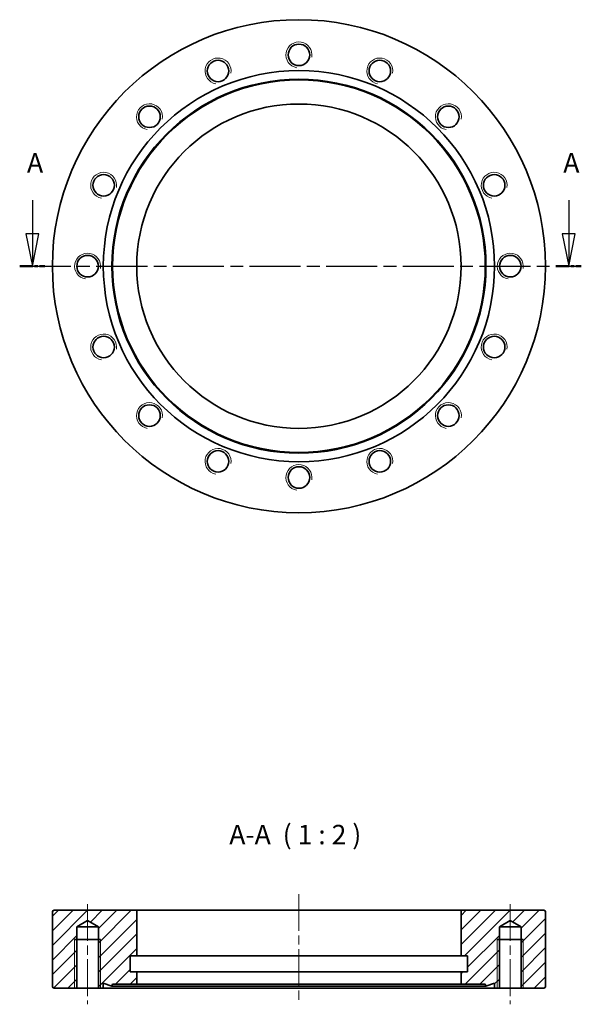
# Model space of a CAD drawing. Units: millimetres. Extents: x 149 to 322, y 257 to 561.
import ezdxf

# ---------------------------------------------------------------- set-up
doc = ezdxf.new("R2010")
doc.units = ezdxf.units.MM
doc.header["$LTSCALE"] = 2
doc.linetypes.add('CHAIN', pattern=[0.3543, 0.2362, -0.0295, 0.0591, -0.0295])
for name, color, linetype, lineweight in [('Mittellinie (ISO)', 230, 'Continuous', 18), ('Schnittlinie (ISO)', 7, 'CHAIN', 25), ('Schraffur (ISO)', 5, 'Continuous', 18), ('Sichtbar (ISO)', 7, 'Continuous', 35), ('Sichtbar schmal (ISO)', 7, 'Continuous', 18), ('Symbol (ISO)', 7, 'Continuous', 25)]:
    doc.layers.add(name, color=color, linetype=linetype, lineweight=lineweight)
doc.styles.add('Bezeichnungstext (DIN)', font='isocpeur.ttf')

# ---------------------------------------------------------------- blocks, each defined once
blk = doc.blocks.new('2DTransSchnitt0')
at = {"layer": 'Schnittlinie (ISO)', "linetype": 'Continuous'}
for p, q in [((76.26, 252.63), (76.26, 247.44)), ((158.92, 252.63), (158.92, 247.44)), ((75.26, 247.44), (76.26, 242.44)), ((77.26, 247.44), (75.26, 247.44)), ((76.26, 247.44), (76.26, 242.44)), ((76.26, 242.44), (77.26, 247.44)), ((157.92, 247.44), (158.92, 242.44)), ((159.92, 247.44), (157.92, 247.44)), ((158.92, 247.44), (158.92, 242.44)), ((158.92, 242.44), (159.92, 247.44))]:
    blk.add_line(p, q, dxfattribs=at)
at = {"layer": 'Schnittlinie (ISO)', "linetype": 'CHAIN', "ltscale": 16.663067}
blk.add_line((74.31, 242.44), (160.87, 242.44), dxfattribs=at)
at = {"layer": 'Schnittlinie (ISO)', "lineweight": 50, "ltscale": 4.337748}
for p, q in [((74.31, 242.44), (78.21, 242.44)), ((156.96, 242.44), (160.87, 242.44))]:
    blk.add_line(p, q, dxfattribs=at)
at = {"layer": 'Schnittlinie (ISO)', "linetype": 'Continuous', "flags": 128}
for points in [[(75.26, 247.44), (76.26, 242.44)], [(157.92, 247.44), (158.92, 242.44)]]:
    blk.add_lwpolyline(points, dxfattribs=at)
at = {"layer": 'Schnittlinie (ISO)'}
for points in [[(75.26, 247.44), (76.26, 242.44), (77.26, 247.44), (75.26, 247.44)], [(157.92, 247.44), (158.92, 242.44), (159.92, 247.44), (157.92, 247.44)]]:
    blk.add_solid(points, dxfattribs=at)
at = {"layer": 'Schnittlinie (ISO)', "char_height": 3, "attachment_point": 7, "style": 'Bezeichnungstext (DIN)'}
for insert in [(75.44, 255.94), (158.09, 255.94)]:
    blk.add_mtext('A', dxfattribs=dict(at, insert=insert))

msp = doc.modelspace()

# ---------------------------------------------------------------- hatches: boundary and pattern name
at = {"layer": 'Schraffur (ISO)'}
h = msp.add_hatch(dxfattribs=at)
h.set_pattern_fill('ANSI31', color=256, scale=25.4, style=0)
h.set_pattern_definition([(45, (0, 0), (-2.245064, 2.245064), [])])
edge = h.paths.add_edge_path()
edge.add_line((299.85, 283.17), (303.17, 281.17))
edge.add_line((303.17, 281.17), (303.17, 277.29))
edge.add_line((303.17, 277.29), (303.17, 262.29))
edge.add_line((303.17, 262.29), (310.2, 262.29))
edge.add_ellipse((310.2, 262.79), major_axis=(0, -0.5), ratio=1, start_angle=0, end_angle=90)
edge.add_line((310.7, 262.79), (310.7, 285.79))
edge.add_ellipse((310.2, 285.79), major_axis=(0.5, 0), ratio=1, start_angle=0, end_angle=90)
edge.add_line((310.2, 286.29), (284.7, 286.29))
edge.add_line((284.7, 286.29), (284.7, 272.29))
edge.add_line((284.7, 272.29), (286.7, 272.29))
edge.add_line((286.7, 272.29), (286.7, 267.29))
edge.add_line((286.7, 267.29), (284.7, 267.29))
edge.add_line((284.7, 267.29), (284.7, 263.49))
edge.add_line((284.7, 263.49), (292.13, 263.49))
edge.add_line((292.13, 263.49), (292.35, 262.89))
edge.add_line((292.35, 262.89), (295, 263.86))
edge.add_line((295, 263.86), (295, 262.29))
edge.add_line((295, 262.29), (296.52, 262.29))
edge.add_line((296.52, 262.29), (296.52, 277.29))
edge.add_line((296.52, 277.29), (296.52, 281.17))
edge.add_line((296.52, 281.17), (299.85, 283.17))
edge = h.paths.add_edge_path()
edge.add_line((166.22, 281.17), (169.55, 283.17))
edge.add_line((169.55, 283.17), (172.87, 281.17))
edge.add_line((172.87, 281.17), (172.87, 277.29))
edge.add_line((172.87, 277.29), (172.87, 262.29))
edge.add_line((172.87, 262.29), (174.4, 262.29))
edge.add_line((174.4, 262.29), (174.4, 263.86))
edge.add_line((174.4, 263.86), (177.05, 262.89))
edge.add_line((177.05, 262.89), (177.26, 263.49))
edge.add_line((177.26, 263.49), (184.7, 263.49))
edge.add_line((184.7, 263.49), (184.7, 267.29))
edge.add_line((184.7, 267.29), (182.7, 267.29))
edge.add_line((182.7, 267.29), (182.7, 272.29))
edge.add_line((182.7, 272.29), (184.7, 272.29))
edge.add_line((184.7, 272.29), (184.7, 286.29))
edge.add_line((184.7, 286.29), (159.2, 286.29))
edge.add_ellipse((159.2, 285.79), major_axis=(0, 0.5), ratio=1, start_angle=0, end_angle=90)
edge.add_line((158.7, 285.79), (158.7, 262.79))
edge.add_ellipse((159.2, 262.79), major_axis=(-0.5, 0), ratio=1, start_angle=0, end_angle=90)
edge.add_line((159.2, 262.29), (166.22, 262.29))
edge.add_line((166.22, 262.29), (166.22, 277.29))
edge.add_line((166.22, 277.29), (166.22, 281.17))

# ---------------------------------------------------------------- linework, layer by layer
at = {"layer": 'Mittellinie (ISO)', "linetype": 'CHAIN', "ltscale": 23.990969}
for p, q in [((234.7, 291.29), (234.7, 258.49)), ((169.55, 288.17), (169.55, 257.29)), ((299.85, 288.17), (299.85, 257.29))]:
    msp.add_line(p, q, dxfattribs=at)
at = {"layer": 'Sichtbar (ISO)'}
for p, q in [((158.7, 285.79), (158.7, 262.79)), ((184.7, 286.29), (159.2, 286.29)), ((184.7, 272.29), (184.7, 286.29)), ((184.7, 286.29), (284.7, 286.29)), ((310.2, 286.29), (284.7, 286.29)), ((284.7, 286.29), (284.7, 272.29)), ((310.7, 262.79), (310.7, 285.79)), ((166.22, 281.17), (169.55, 283.17)), ((169.55, 283.17), (172.87, 281.17)), ((296.52, 281.17), (299.85, 283.17)), ((299.85, 283.17), (303.17, 281.17)), ((166.22, 262.29), (166.22, 281.17)), ((166.22, 281.17), (172.87, 281.17)), ((172.87, 281.17), (172.87, 262.29)), ((296.52, 262.29), (296.52, 281.17)), ((296.52, 281.17), (303.17, 281.17)), ((303.17, 281.17), (303.17, 262.29)), ((165.55, 277.29), (173.55, 277.29)), ((295.85, 277.29), (303.85, 277.29)), ((182.7, 267.29), (182.7, 272.29)), ((182.7, 272.29), (184.7, 272.29)), ((184.7, 272.29), (284.7, 272.29)), ((284.7, 272.29), (286.7, 272.29)), ((286.7, 272.29), (286.7, 267.29)), ((184.7, 267.29), (182.7, 267.29)), ((184.7, 263.49), (184.7, 267.29)), ((284.7, 267.29), (184.7, 267.29)), ((286.7, 267.29), (284.7, 267.29)), ((284.7, 267.29), (284.7, 263.49)), ((159.2, 262.29), (166.22, 262.29)), ((172.87, 262.29), (166.22, 262.29)), ((172.87, 262.29), (174.4, 262.29)), ((174.4, 262.29), (174.4, 263.86)), ((174.4, 263.86), (177.05, 262.89)), ((295, 262.29), (174.4, 262.29)), ((177.05, 262.89), (177.26, 263.49)), ((292.35, 262.89), (177.05, 262.89)), ((177.26, 263.49), (184.7, 263.49)), ((184.7, 263.49), (284.7, 263.49)), ((284.7, 263.49), (292.13, 263.49)), ((292.13, 263.49), (292.35, 262.89)), ((292.35, 262.89), (295, 263.86)), ((295, 263.86), (295, 262.29)), ((295, 262.29), (296.52, 262.29)), ((303.17, 262.29), (296.52, 262.29)), ((303.17, 262.29), (310.2, 262.29))]:
    msp.add_line(p, q, dxfattribs=at)
for centre, radius in [((234.7, 484.88), 76), ((234.7, 550.03), 3.32), ((209.76, 545.07), 3.32), ((259.63, 545.07), 3.32), ((234.7, 484.88), 60.3), ((234.7, 484.88), 57.65), ((234.7, 484.88), 57.43), ((234.7, 484.88), 50), ((188.63, 530.95), 3.32), ((280.76, 530.95), 3.32), ((174.5, 509.82), 3.32), ((294.89, 509.82), 3.32), ((169.55, 484.88), 3.32), ((299.85, 484.88), 3.32), ((174.5, 459.95), 3.32), ((294.89, 459.95), 3.32), ((188.63, 438.82), 3.32), ((280.76, 438.82), 3.32), ((209.76, 424.69), 3.32), ((259.63, 424.69), 3.32), ((234.7, 419.73), 3.32)]:
    msp.add_circle(centre, radius, dxfattribs=at)
for centre, start, end in [((159.2, 285.79), 90, 180), ((310.2, 285.79), 0, 90), ((159.2, 262.79), 180, 270), ((310.2, 262.79), 270, 0)]:
    msp.add_arc(centre, 0.5, start, end, dxfattribs=at)
at = {"layer": 'Sichtbar schmal (ISO)'}
for p, q in [((165.55, 277.29), (165.55, 262.29)), ((173.55, 262.29), (173.55, 277.29)), ((295.85, 277.29), (295.85, 262.29)), ((303.85, 262.29), (303.85, 277.29))]:
    msp.add_line(p, q, dxfattribs=at)
for centre in [(234.7, 550.03), (209.76, 545.07), (259.63, 545.07), (188.63, 530.95), (280.76, 530.95), (174.5, 509.82), (294.89, 509.82), (169.55, 484.88), (299.85, 484.88), (174.5, 459.95), (294.89, 459.95), (188.63, 438.82), (280.76, 438.82), (209.76, 424.69), (259.63, 424.69), (234.7, 419.73)]:
    msp.add_arc(centre, 4, 350, 260, dxfattribs=at)

# ---------------------------------------------------------------- block references
at = {"layer": 'Schnittlinie (ISO)', "xscale": 2, "yscale": 2, "zscale": 2}
msp.add_blockref('2DTransSchnitt0', (0, 0), dxfattribs=at)

# ---------------------------------------------------------------- texts
at = {"layer": 'Symbol (ISO)', "insert": (213.23, 304.75), "char_height": 6, "attachment_point": 7, "style": 'Bezeichnungstext (DIN)'}
msp.add_mtext('A-A  ( 1 : 2 )', dxfattribs=at)

doc.saveas('drawing.dxf')
